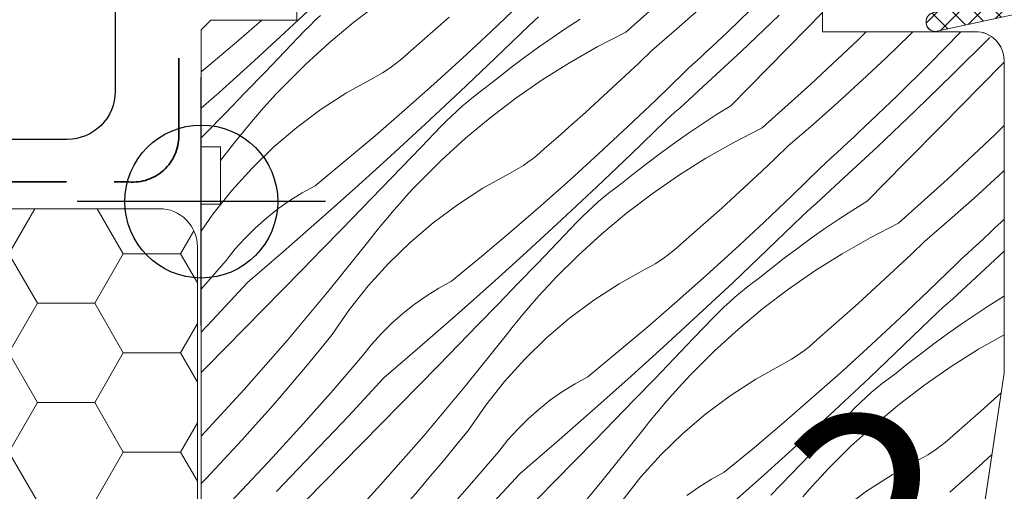
# Model space of a CAD drawing. Units: millimetres. Extents: x -1184 to 11389, y -10568 to 1797.
# Drawn here: x 1355 to 1406, y -10158 to -10133 of the extents above; entities that cross this region are included whole.
import ezdxf

# ---------------------------------------------------------------- set-up
doc = ezdxf.new("R2010")
doc.units = ezdxf.units.MM
doc.header["$MEASUREMENT"] = 0
doc.linetypes.add('szag', pattern=[11.319445, 8.819445, -2.5])
doc.linetypes.add('Takart vonal_01', pattern=[7, 5, -2])
for name, color, linetype, lineweight in [('0_Toll_száma__1', 7, 'Continuous', 5), ('0_Toll_száma__2', 7, 'Continuous', 13), ('0_Toll_száma__3', 7, 'Continuous', 15), ('0_Toll_száma__5', 7, 'Continuous', 25), ('0_Toll_száma__7', 7, 'Continuous', 35)]:
    doc.layers.add(name, color=color, linetype=linetype, lineweight=lineweight)
for name, color, linetype, lineweight, true_color in [('0_Toll_száma__21', 7, 'Continuous', 5, 0x3a3a3a), ('0_Toll_száma__58', 7, 'Continuous', 25, 0xdf0000), ('0_Toll_száma__87', 7, 'Continuous', 5, 0x6a6a6a)]:
    doc.layers.add(name, color=color, linetype=linetype, lineweight=lineweight, true_color=true_color)
doc.styles.add('ELKÉSZÜLT_STÍLUS_1', font='txt')
doc.styles.add('ELKÉSZÜLT_STÍLUS_2', font='txt')
doc.dimstyles.new('ELKÉSZÜLT_STÍLUS__1', dxfattribs={"dimtxt": 11.25, "dimasz": 6.65, "dimexe": 0.18, "dimexo": 0, "dimgap": 0.09, "dimtad": 1, "dimtih": 1, "dimtoh": 1, "dimlfac": 0.001, "dimzin": 0, "dimdsep": 46, "dimtxsty": 'ELKÉSZÜLT_STÍLUS_1', "dimblk": 'ARROWHEAD_6', "dimblk1": 'ARROWHEAD_6', "dimblk2": 'ARROWHEAD_6', "dimcen": 0.09, "dimclrd": 7, "dimclre": 7, "dimclrt": 7, "dimadec": 0, "dimazin": 0, "dimtfac": 1, "dimtdec": 4, "dimtmove": 0, "dimatfit": 3, "dimfxl": 1, "dimtolj": 1, "dimtzin": 0, "dimarcsym": 0})
doc.dimstyles.new('ELKÉSZÜLT_STÍLUS__2', dxfattribs={"dimtxt": 11.25, "dimasz": 6.65, "dimexe": 0.18, "dimexo": 0, "dimgap": 0.09, "dimtad": 1, "dimtih": 1, "dimtoh": 1, "dimlfac": 0.001, "dimzin": 0, "dimdsep": 46, "dimtxsty": 'ELKÉSZÜLT_STÍLUS_1', "dimblk": 'ARROWHEAD_6', "dimblk1": 'ARROWHEAD_6', "dimblk2": 'ARROWHEAD_6', "dimcen": 0.09, "dimclrd": 7, "dimclre": 7, "dimclrt": 7, "dimadec": 0, "dimazin": 0, "dimtfac": 1, "dimtdec": 4, "dimtmove": 2, "dimatfit": 3, "dimfxl": 1, "dimtolj": 1, "dimtzin": 0, "dimarcsym": 0})
doc.dimstyles.new('ELKÉSZÜLT_STÍLUS__4', dxfattribs={"dimtxt": 8, "dimasz": 6.65, "dimexe": 0.18, "dimexo": 0, "dimgap": 0.09, "dimtad": 1, "dimtih": 1, "dimtoh": 1, "dimlfac": 0.001, "dimzin": 0, "dimdsep": 46, "dimtxsty": 'ELKÉSZÜLT_STÍLUS_2', "dimblk": 'ARROWHEAD_6', "dimblk1": 'ARROWHEAD_6', "dimblk2": 'ARROWHEAD_6', "dimcen": 0.09, "dimclrd": 7, "dimclre": 7, "dimclrt": 7, "dimadec": 0, "dimazin": 0, "dimtfac": 1, "dimtdec": 4, "dimtmove": 0, "dimatfit": 3, "dimfxl": 1, "dimtolj": 1, "dimtzin": 0, "dimarcsym": 0})
doc.dimstyles.new('ELKÉSZÜLT_STÍLUS__6', dxfattribs={"dimtxt": 0.18, "dimasz": 14.592, "dimexe": 0.18, "dimexo": 0.0625, "dimgap": 0.09, "dimtad": 0, "dimtih": 1, "dimtoh": 1, "dimdec": 4, "dimzin": 0, "dimdsep": 46, "dimcen": 0.09, "dimadec": 0, "dimazin": 0, "dimtfac": 1, "dimtdec": 4, "dimtmove": 0, "dimatfit": 3, "dimldrblk": 'ARROWHEAD_5', "dimfxl": 1, "dimtolj": 1, "dimtzin": 0, "dimarcsym": 0})

# ---------------------------------------------------------------- blocks, each defined once
blk = doc.blocks.new('*X24')
at = {"layer": '0_Toll_száma__87', "linetype": 'Continuous'}
for p, q in [((1386.242, -10133.577), (1388.782, -10131.294)), ((1368.625, -10133.377), (1370.446, -10131.674)), ((1373.35, -10132.031), (1372.013, -10133.048)), ((1391.588, -10133.533), (1393.291, -10131.899)), ((1379.192, -10133.533), (1380.669, -10132.124)), ((1388.906, -10133.402), (1390.196, -10132.258)), ((1395.671, -10133.415), (1396.528, -10132.545)), ((1365.985, -10133.995), (1367.195, -10132.946)), ((1369.701, -10133.23), (1369.976, -10132.962)), ((1369.976, -10132.962), (1370.258, -10132.701)), ((1372.013, -10133.048), (1370.723, -10134.123)), ((1376.279, -10133.413), (1376.988, -10132.778)), ((1381.179, -10133.216), (1381.427, -10132.992)), ((1381.427, -10132.992), (1381.675, -10132.768)), ((1383.849, -10132.888), (1383.115, -10133.367)), ((1392.285, -10134.555), (1394.261, -10132.678)), ((1366.79, -10135.066), (1368.625, -10133.377)), ((1368.399, -10134.582), (1369.432, -10133.505)), ((1369.432, -10133.505), (1369.701, -10133.23)), ((1375.565, -10134.042), (1376.279, -10133.413)), ((1377.698, -10134.924), (1379.192, -10133.533)), ((1379.386, -10134.95), (1381.179, -10133.216)), ((1383.115, -10133.367), (1382.389, -10133.859)), ((1386.242, -10133.577), (1384.746, -10134.343)), ((1387.598, -10134.527), (1388.906, -10133.402)), ((1391.3, -10133.806), (1391.588, -10133.533)), ((1393.698, -10135.415), (1395.671, -10133.415)), ((1398.402, -10133.947), (1398.808, -10133.546)), ((1401.097, -10133.705), (1401.256, -10133.546)), ((1402.106, -10135.237), (1403.764, -10133.557)), ((1403.764, -10133.557), (1403.775, -10133.546)), ((1364.427, -10135.314), (1365.985, -10133.995)), ((1374.848, -10134.667), (1375.565, -10134.042)), ((1382.389, -10133.859), (1381.672, -10134.362)), ((1390.721, -10134.348), (1391.011, -10134.077)), ((1391.011, -10134.077), (1391.3, -10133.806)), ((1395.916, -10136.289), (1398.402, -10133.947)), ((1399.859, -10134.906), (1401.097, -10133.705)), ((1403.35, -10135.775), (1405.286, -10133.856)), ((1367.365, -10135.658), (1368.399, -10134.582)), ((1370.723, -10134.123), (1369.481, -10135.255)), ((1381.672, -10134.362), (1380.962, -10134.877)), ((1384.746, -10134.343), (1383.286, -10135.174)), ((1386.912, -10135.186), (1387.598, -10134.527)), ((1390.14, -10134.888), (1390.431, -10134.619)), ((1390.289, -10136.411), (1392.285, -10134.555)), ((1390.431, -10134.619), (1390.721, -10134.348)), ((1364.942, -10136.74), (1366.79, -10135.066)), ((1374.204, -10135.215), (1374.425, -10135.04)), ((1374.425, -10135.04), (1374.639, -10134.857)), ((1374.639, -10134.857), (1374.848, -10134.667)), ((1376.188, -10136.297), (1377.698, -10134.924)), ((1377.58, -10136.669), (1379.386, -10134.95)), ((1380.962, -10134.877), (1380.262, -10135.403)), ((1389.849, -10135.157), (1390.14, -10134.888)), ((1398.603, -10136.089), (1399.859, -10134.906)), ((1364.028, -10135.643), (1364.427, -10135.314)), ((1369.481, -10135.255), (1368.29, -10136.44)), ((1373.506, -10135.693), (1373.744, -10135.542)), ((1373.744, -10135.542), (1373.977, -10135.383)), ((1373.977, -10135.383), (1374.204, -10135.215)), ((1380.262, -10135.403), (1379.57, -10135.941)), ((1383.286, -10135.174), (1381.865, -10136.069)), ((1386.221, -10135.84), (1386.912, -10135.186)), ((1389.264, -10135.693), (1389.556, -10135.425)), ((1389.556, -10135.425), (1389.849, -10135.157)), ((1391.724, -10137.415), (1393.698, -10135.415)), ((1400.425, -10136.894), (1402.106, -10135.237)), ((1404.778, -10136.408), (1406.028, -10135.139)), ((1366.329, -10136.732), (1367.365, -10135.658)), ((1371.631, -10136.742), (1373.014, -10135.969)), ((1373.014, -10135.969), (1373.262, -10135.835)), ((1373.262, -10135.835), (1373.506, -10135.693)), ((1379.57, -10135.941), (1378.886, -10136.49)), ((1381.865, -10136.069), (1380.484, -10137.026)), ((1385.526, -10136.49), (1386.221, -10135.84)), ((1387.803, -10137.119), (1389.264, -10135.693)), ((1397.33, -10137.253), (1398.603, -10136.089)), ((1401.394, -10137.673), (1403.35, -10135.775)), ((1367.953, -10136.796), (1368.29, -10136.44)), ((1374.661, -10137.653), (1376.188, -10136.297)), ((1375.759, -10138.372), (1377.58, -10136.669)), ((1378.576, -10136.717), (1378.886, -10136.49)), ((1384.826, -10137.134), (1385.526, -10136.49)), ((1389.797, -10136.863), (1390.043, -10136.637)), ((1390.043, -10136.637), (1390.289, -10136.411)), ((1393.375, -10138.572), (1395.916, -10136.289)), ((1402.805, -10138.41), (1404.778, -10136.408)), ((1364.028, -10137.553), (1364.942, -10136.74)), ((1365.291, -10137.805), (1366.329, -10136.732)), ((1367.291, -10137.521), (1367.619, -10137.157)), ((1367.619, -10137.157), (1367.953, -10136.796)), ((1370.302, -10137.604), (1371.631, -10136.742)), ((1377.679, -10137.441), (1377.972, -10137.192)), ((1377.972, -10137.192), (1378.272, -10136.951)), ((1378.272, -10136.951), (1378.576, -10136.717)), ((1380.484, -10137.026), (1379.147, -10138.043)), ((1384.122, -10137.774), (1384.826, -10137.134)), ((1386.326, -10138.528), (1387.803, -10137.119)), ((1389.303, -10137.314), (1389.55, -10137.089)), ((1389.55, -10137.089), (1389.797, -10136.863)), ((1398.722, -10138.528), (1400.425, -10136.894)), ((1366.967, -10137.89), (1367.291, -10137.521)), ((1369.031, -10138.55), (1370.302, -10137.604)), ((1373.118, -10138.99), (1374.661, -10137.653)), ((1377.11, -10137.957), (1377.391, -10137.696)), ((1377.391, -10137.696), (1377.679, -10137.441)), ((1388.808, -10137.763), (1389.056, -10137.539)), ((1389.056, -10137.539), (1389.303, -10137.314)), ((1391.724, -10137.415), (1390.982, -10137.883)), ((1396.039, -10138.397), (1397.33, -10137.253)), ((1399.418, -10139.55), (1401.394, -10137.673)), ((1364.251, -10138.876), (1365.291, -10137.805)), ((1366.648, -10138.263), (1366.967, -10137.89)), ((1376.835, -10138.225), (1377.11, -10137.957)), ((1379.147, -10138.043), (1377.856, -10139.118)), ((1383.413, -10138.408), (1384.122, -10137.774)), ((1386.52, -10139.945), (1388.313, -10138.211)), ((1388.313, -10138.211), (1388.561, -10137.987)), ((1388.561, -10137.987), (1388.808, -10137.763)), ((1390.982, -10137.883), (1390.249, -10138.362)), ((1366.025, -10139.022), (1366.334, -10138.641)), ((1366.334, -10138.641), (1366.648, -10138.263)), ((1367.824, -10139.576), (1369.031, -10138.55)), ((1373.924, -10140.061), (1375.759, -10138.372)), ((1375.533, -10139.577), (1376.566, -10138.5)), ((1376.566, -10138.5), (1376.835, -10138.225)), ((1382.699, -10139.037), (1383.413, -10138.408)), ((1384.832, -10139.919), (1386.326, -10138.528)), ((1390.249, -10138.362), (1389.523, -10138.854)), ((1393.375, -10138.572), (1391.88, -10139.338)), ((1394.732, -10139.522), (1396.039, -10138.397)), ((1398.433, -10138.801), (1398.722, -10138.528)), ((1400.831, -10140.41), (1402.805, -10138.41)), ((1405.536, -10138.942), (1406.028, -10138.455)), ((1364.028, -10139.105), (1364.251, -10138.876)), ((1365.721, -10139.407), (1366.025, -10139.022)), ((1371.56, -10140.309), (1373.118, -10138.99)), ((1377.856, -10139.118), (1376.614, -10140.25)), ((1381.981, -10139.662), (1382.699, -10139.037)), ((1389.523, -10138.854), (1388.805, -10139.357)), ((1397.855, -10139.343), (1398.144, -10139.072)), ((1398.144, -10139.072), (1398.433, -10138.801)), ((1403.05, -10141.284), (1405.536, -10138.942)), ((1365.028, -10140.275), (1365.721, -10139.407)), ((1366.687, -10140.679), (1367.824, -10139.576)), ((1374.498, -10140.653), (1375.533, -10139.577)), ((1381.773, -10139.852), (1381.981, -10139.662)), ((1388.805, -10139.357), (1388.096, -10139.872)), ((1391.88, -10139.338), (1390.42, -10140.169)), ((1394.046, -10140.181), (1394.732, -10139.522)), ((1397.274, -10139.883), (1397.564, -10139.614)), ((1397.423, -10141.406), (1399.418, -10139.55)), ((1397.564, -10139.614), (1397.855, -10139.343)), ((1372.075, -10141.735), (1373.924, -10140.061)), ((1376.614, -10140.25), (1375.424, -10141.435)), ((1381.11, -10140.378), (1381.337, -10140.21)), ((1381.337, -10140.21), (1381.558, -10140.035)), ((1381.558, -10140.035), (1381.773, -10139.852)), ((1383.321, -10141.292), (1384.832, -10139.919)), ((1384.713, -10141.664), (1386.52, -10139.945)), ((1388.096, -10139.872), (1387.395, -10140.398)), ((1390.42, -10140.169), (1388.998, -10141.064)), ((1393.355, -10140.835), (1394.046, -10140.181)), ((1396.69, -10140.42), (1396.982, -10140.152)), ((1396.982, -10140.152), (1397.274, -10139.883)), ((1365.623, -10141.853), (1366.687, -10140.679)), ((1369.987, -10141.609), (1371.56, -10140.309)), ((1373.462, -10141.727), (1374.498, -10140.653)), ((1380.396, -10140.83), (1380.639, -10140.688)), ((1380.639, -10140.688), (1380.877, -10140.537)), ((1380.877, -10140.537), (1381.11, -10140.378)), ((1387.395, -10140.398), (1386.703, -10140.936)), ((1394.937, -10142.114), (1396.397, -10140.688)), ((1396.397, -10140.688), (1396.69, -10140.42)), ((1398.857, -10142.41), (1400.831, -10140.41)), ((1378.765, -10141.737), (1380.148, -10140.964)), ((1380.148, -10140.964), (1380.396, -10140.83)), ((1381.795, -10142.648), (1383.321, -10141.292)), ((1386.703, -10140.936), (1386.02, -10141.485)), ((1388.998, -10141.064), (1387.618, -10142.021)), ((1392.66, -10141.485), (1393.355, -10140.835)), ((1400.509, -10143.567), (1403.05, -10141.284)), ((1404.464, -10142.248), (1405.737, -10141.084)), ((1405.737, -10141.084), (1406.028, -10140.81)), ((1369.314, -10141.975), (1369.987, -10141.609)), ((1370.213, -10143.393), (1372.075, -10141.735)), ((1372.424, -10142.8), (1373.462, -10141.727)), ((1374.753, -10142.152), (1375.086, -10141.791)), ((1375.086, -10141.791), (1375.424, -10141.435)), ((1377.435, -10142.599), (1378.765, -10141.737)), ((1382.892, -10143.367), (1384.713, -10141.664)), ((1385.405, -10141.946), (1385.71, -10141.712)), ((1385.71, -10141.712), (1386.02, -10141.485)), ((1391.96, -10142.129), (1392.66, -10141.485)), ((1396.93, -10141.858), (1397.177, -10141.632)), ((1397.177, -10141.632), (1397.423, -10141.406)), ((1364.638, -10143.094), (1365.623, -10141.853)), ((1368.662, -10142.379), (1369.314, -10141.975)), ((1374.425, -10142.516), (1374.753, -10142.152)), ((1384.813, -10142.436), (1385.106, -10142.187)), ((1385.106, -10142.187), (1385.405, -10141.946)), ((1387.618, -10142.021), (1386.281, -10143.038)), ((1391.255, -10142.769), (1391.96, -10142.129)), ((1393.459, -10143.523), (1394.937, -10142.114)), ((1396.19, -10142.534), (1396.437, -10142.309)), ((1396.437, -10142.309), (1396.684, -10142.084)), ((1396.684, -10142.084), (1396.93, -10141.858)), ((1403.173, -10143.392), (1404.464, -10142.248)), ((1367.434, -10143.294), (1368.035, -10142.819)), ((1368.035, -10142.819), (1368.662, -10142.379)), ((1371.385, -10143.871), (1372.424, -10142.8)), ((1374.101, -10142.885), (1374.425, -10142.516)), ((1376.164, -10143.545), (1377.435, -10142.599)), ((1380.252, -10143.985), (1381.795, -10142.648)), ((1384.243, -10142.952), (1384.525, -10142.691)), ((1384.525, -10142.691), (1384.813, -10142.436)), ((1390.546, -10143.403), (1391.255, -10142.769)), ((1395.694, -10142.982), (1395.942, -10142.758)), ((1395.942, -10142.758), (1396.19, -10142.534)), ((1398.857, -10142.41), (1398.116, -10142.878)), ((1364.028, -10143.975), (1364.638, -10143.094)), ((1366.861, -10143.802), (1367.434, -10143.294)), ((1373.468, -10143.636), (1373.782, -10143.258)), ((1373.782, -10143.258), (1374.101, -10142.885)), ((1381.058, -10145.056), (1382.892, -10143.367)), ((1383.699, -10143.495), (1383.968, -10143.22)), ((1383.968, -10143.22), (1384.243, -10142.952)), ((1386.281, -10143.038), (1384.99, -10144.113)), ((1393.654, -10144.94), (1395.446, -10143.206)), ((1395.446, -10143.206), (1395.694, -10142.982)), ((1397.382, -10143.358), (1396.657, -10143.849)), ((1398.116, -10142.878), (1397.382, -10143.358)), ((1405.855, -10143.523), (1406.028, -10143.358)), ((1366.318, -10144.342), (1366.861, -10143.802)), ((1368.337, -10145.036), (1370.213, -10143.393)), ((1370.343, -10144.94), (1371.385, -10143.871)), ((1373.159, -10144.017), (1373.468, -10143.636)), ((1374.958, -10144.571), (1376.164, -10143.545)), ((1382.666, -10144.572), (1383.699, -10143.495)), ((1389.833, -10144.032), (1390.546, -10143.403)), ((1391.965, -10144.914), (1393.459, -10143.523)), ((1396.657, -10143.849), (1395.939, -10144.352)), ((1400.509, -10143.567), (1399.014, -10144.333)), ((1401.865, -10144.517), (1403.173, -10143.392)), ((1405.278, -10144.067), (1405.567, -10143.796)), ((1405.567, -10143.796), (1405.855, -10143.523)), ((1365.806, -10144.912), (1366.318, -10144.342)), ((1370.724, -10147.071), (1372.855, -10144.402)), ((1372.855, -10144.402), (1373.159, -10144.017)), ((1378.694, -10145.304), (1380.252, -10143.985)), ((1384.99, -10144.113), (1383.748, -10145.245)), ((1389.115, -10144.657), (1389.833, -10144.032)), ((1395.939, -10144.352), (1395.23, -10144.867)), ((1399.014, -10144.333), (1397.554, -10145.164)), ((1404.698, -10144.609), (1404.988, -10144.338)), ((1404.988, -10144.338), (1405.278, -10144.067)), ((1365.327, -10145.511), (1365.806, -10144.912)), ((1373.82, -10145.674), (1374.958, -10144.571)), ((1381.632, -10145.648), (1382.666, -10144.572)), ((1388.692, -10145.03), (1388.907, -10144.847)), ((1388.907, -10144.847), (1389.115, -10144.657)), ((1390.455, -10146.288), (1391.965, -10144.914)), ((1395.23, -10144.867), (1394.529, -10145.393)), ((1401.179, -10145.176), (1401.865, -10144.517)), ((1404.116, -10145.147), (1404.407, -10144.878)), ((1404.407, -10144.878), (1404.698, -10144.609)), ((1366.447, -10146.664), (1368.337, -10145.036)), ((1369.3, -10146.007), (1370.343, -10144.94)), ((1377.12, -10146.604), (1378.694, -10145.304)), ((1379.209, -10146.73), (1381.058, -10145.056)), ((1383.748, -10145.245), (1382.558, -10146.43)), ((1388.011, -10145.532), (1388.244, -10145.373)), ((1388.244, -10145.373), (1388.471, -10145.205)), ((1388.471, -10145.205), (1388.692, -10145.03)), ((1391.847, -10146.659), (1393.654, -10144.94)), ((1394.529, -10145.393), (1393.837, -10145.931)), ((1397.554, -10145.164), (1396.132, -10146.059)), ((1400.489, -10145.83), (1401.179, -10145.176)), ((1403.531, -10145.683), (1403.824, -10145.416)), ((1403.824, -10145.416), (1404.116, -10145.147)), ((1404.556, -10146.401), (1406.028, -10145.032)), ((1364.028, -10147.02), (1365.327, -10145.511)), ((1372.757, -10146.848), (1373.82, -10145.674)), ((1380.596, -10146.722), (1381.632, -10145.648)), ((1387.281, -10145.959), (1387.529, -10145.826)), ((1387.529, -10145.826), (1387.773, -10145.683)), ((1387.773, -10145.683), (1388.011, -10145.532)), ((1393.837, -10145.931), (1393.154, -10146.48)), ((1399.793, -10146.48), (1400.489, -10145.83)), ((1402.07, -10147.109), (1403.531, -10145.683)), ((1368.255, -10147.073), (1369.3, -10146.007)), ((1382.22, -10146.786), (1382.558, -10146.43)), ((1385.898, -10146.733), (1387.281, -10145.959)), ((1388.928, -10147.643), (1390.455, -10146.288)), ((1396.132, -10146.059), (1394.751, -10147.016)), ((1404.31, -10146.627), (1404.556, -10146.401)), ((1364.594, -10148.662), (1366.447, -10146.664)), ((1371.772, -10148.089), (1372.757, -10146.848)), ((1375.796, -10147.374), (1376.447, -10146.97)), ((1376.447, -10146.97), (1377.12, -10146.604)), ((1377.346, -10148.388), (1379.209, -10146.73)), ((1379.558, -10147.795), (1380.596, -10146.722)), ((1381.887, -10147.147), (1382.22, -10146.786)), ((1384.569, -10147.594), (1385.898, -10146.733)), ((1390.026, -10148.362), (1391.847, -10146.659)), ((1392.24, -10147.183), (1392.539, -10146.941)), ((1392.539, -10146.941), (1392.844, -10146.707)), ((1392.844, -10146.707), (1393.154, -10146.48)), ((1399.093, -10147.124), (1399.793, -10146.48)), ((1403.817, -10147.079), (1404.064, -10146.853)), ((1404.064, -10146.853), (1404.31, -10146.627)), ((1366.286, -10149.078), (1368.255, -10147.073)), ((1368.531, -10149.69), (1370.724, -10147.071)), ((1375.169, -10147.814), (1375.796, -10147.374)), ((1381.558, -10147.511), (1381.887, -10147.147)), ((1391.659, -10147.686), (1391.946, -10147.431)), ((1391.946, -10147.431), (1392.24, -10147.183)), ((1394.751, -10147.016), (1393.414, -10148.033)), ((1398.389, -10147.764), (1399.093, -10147.124)), ((1400.593, -10148.518), (1402.07, -10147.109)), ((1403.323, -10147.529), (1403.57, -10147.304)), ((1403.57, -10147.304), (1403.817, -10147.079)), ((1405.991, -10147.406), (1405.249, -10147.873)), ((1405.991, -10147.406), (1406.028, -10147.368)), ((1374.568, -10148.289), (1375.169, -10147.814)), ((1378.518, -10148.866), (1379.558, -10147.795)), ((1380.916, -10148.254), (1381.235, -10147.88)), ((1381.235, -10147.88), (1381.558, -10147.511)), ((1383.298, -10148.54), (1384.569, -10147.594)), ((1387.386, -10148.98), (1388.928, -10147.643)), ((1391.102, -10148.215), (1391.377, -10147.947)), ((1391.377, -10147.947), (1391.659, -10147.686)), ((1397.68, -10148.398), (1398.389, -10147.764)), ((1402.58, -10148.201), (1402.828, -10147.977)), ((1402.828, -10147.977), (1403.076, -10147.753)), ((1403.076, -10147.753), (1403.323, -10147.529)), ((1405.249, -10147.873), (1404.516, -10148.353)), ((1370.87, -10149.392), (1371.772, -10148.089)), ((1373.995, -10148.797), (1374.568, -10148.289)), ((1375.47, -10150.031), (1377.346, -10148.388)), ((1380.602, -10148.631), (1380.916, -10148.254)), ((1388.191, -10150.051), (1390.026, -10148.362)), ((1389.8, -10149.567), (1390.833, -10148.49)), ((1390.833, -10148.49), (1391.102, -10148.215)), ((1393.414, -10148.033), (1392.124, -10149.108)), ((1396.966, -10149.027), (1397.68, -10148.398)), ((1399.099, -10149.909), (1400.593, -10148.518)), ((1400.787, -10149.935), (1402.58, -10148.201)), ((1404.516, -10148.353), (1403.79, -10148.844)), ((1364.028, -10149.26), (1364.594, -10148.662)), ((1373.451, -10149.337), (1373.995, -10148.797)), ((1377.477, -10149.935), (1378.518, -10148.866)), ((1379.988, -10149.397), (1380.293, -10149.012)), ((1380.293, -10149.012), (1380.602, -10148.631)), ((1382.091, -10149.566), (1383.298, -10148.54)), ((1385.828, -10150.299), (1387.386, -10148.98)), ((1396.249, -10149.652), (1396.966, -10149.027)), ((1403.79, -10148.844), (1403.073, -10149.347)), ((1364.316, -10151.082), (1366.286, -10149.078)), ((1370.218, -10150.198), (1370.87, -10149.392)), ((1372.94, -10149.907), (1373.451, -10149.337)), ((1377.858, -10152.067), (1379.988, -10149.397)), ((1392.124, -10149.108), (1390.882, -10150.24)), ((1403.073, -10149.347), (1402.363, -10149.862)), ((1406.028, -10149.396), (1404.687, -10150.159)), ((1366.276, -10152.256), (1368.531, -10149.69)), ((1372.461, -10150.506), (1372.94, -10149.907)), ((1373.581, -10151.659), (1375.47, -10150.031)), ((1376.434, -10151.002), (1377.477, -10149.935)), ((1380.954, -10150.669), (1382.091, -10149.566)), ((1386.342, -10151.725), (1388.191, -10150.051)), ((1388.766, -10150.643), (1389.8, -10149.567)), ((1395.605, -10150.2), (1395.826, -10150.025)), ((1395.826, -10150.025), (1396.04, -10149.842)), ((1396.04, -10149.842), (1396.249, -10149.652)), ((1397.588, -10151.283), (1399.099, -10149.909)), ((1398.98, -10151.654), (1400.787, -10149.935)), ((1402.363, -10149.862), (1401.663, -10150.389)), ((1369.559, -10150.997), (1370.218, -10150.198)), ((1370.921, -10152.294), (1372.461, -10150.506)), ((1384.254, -10151.599), (1385.828, -10150.299)), ((1390.882, -10150.24), (1389.691, -10151.425)), ((1394.907, -10150.678), (1395.145, -10150.527)), ((1395.145, -10150.527), (1395.378, -10150.368)), ((1395.378, -10150.368), (1395.605, -10150.2)), ((1401.663, -10150.389), (1400.971, -10150.926)), ((1404.687, -10150.159), (1403.266, -10151.054)), ((1364.028, -10151.375), (1364.316, -10151.082)), ((1368.893, -10151.791), (1369.559, -10150.997)), ((1375.389, -10152.068), (1376.434, -10151.002)), ((1379.89, -10151.843), (1380.954, -10150.669)), ((1387.73, -10151.717), (1388.766, -10150.643)), ((1393.032, -10151.728), (1394.415, -10150.954)), ((1394.415, -10150.954), (1394.663, -10150.821)), ((1394.663, -10150.821), (1394.907, -10150.678)), ((1400.971, -10150.926), (1400.287, -10151.475)), ((1403.266, -10151.054), (1401.885, -10152.011)), ((1383.581, -10151.965), (1384.254, -10151.599)), ((1389.354, -10151.781), (1389.691, -10151.425)), ((1396.062, -10152.638), (1397.588, -10151.283)), ((1399.977, -10151.702), (1400.287, -10151.475)), ((1368.22, -10152.579), (1368.893, -10151.791)), ((1371.728, -10153.657), (1373.581, -10151.659)), ((1373.42, -10154.073), (1375.389, -10152.068)), ((1375.664, -10154.685), (1377.858, -10152.067)), ((1378.906, -10153.084), (1379.89, -10151.843)), ((1382.93, -10152.369), (1383.581, -10151.965)), ((1384.48, -10153.383), (1386.342, -10151.725)), ((1386.692, -10152.79), (1387.73, -10151.717)), ((1389.02, -10152.142), (1389.354, -10151.781)), ((1391.702, -10152.589), (1393.032, -10151.728)), ((1397.16, -10153.357), (1398.98, -10151.654)), ((1399.373, -10152.178), (1399.672, -10151.936)), ((1399.672, -10151.936), (1399.977, -10151.702)), ((1401.885, -10152.011), (1400.548, -10153.028)), ((1364.028, -10154.696), (1366.276, -10152.256)), ((1367.54, -10153.361), (1368.22, -10152.579)), ((1369.357, -10154.062), (1370.921, -10152.294)), ((1382.303, -10152.809), (1382.93, -10152.369)), ((1388.368, -10152.875), (1388.692, -10152.506)), ((1388.692, -10152.506), (1389.02, -10152.142)), ((1390.432, -10153.535), (1391.702, -10152.589)), ((1394.519, -10153.975), (1396.062, -10152.638)), ((1398.792, -10152.681), (1399.08, -10152.426)), ((1399.08, -10152.426), (1399.373, -10152.178)), ((1405.522, -10152.759), (1405.874, -10152.44)), ((1378.004, -10154.387), (1378.906, -10153.084)), ((1381.702, -10153.284), (1382.303, -10152.809)), ((1385.652, -10153.861), (1386.692, -10152.79)), ((1388.049, -10153.249), (1388.368, -10152.875)), ((1398.235, -10153.21), (1398.511, -10152.942)), ((1398.511, -10152.942), (1398.792, -10152.681)), ((1400.548, -10153.028), (1399.257, -10154.103)), ((1404.813, -10153.393), (1405.522, -10152.759)), ((1366.853, -10154.137), (1367.54, -10153.361)), ((1369.854, -10155.636), (1371.728, -10153.657)), ((1381.128, -10153.792), (1381.702, -10153.284)), ((1382.604, -10155.026), (1384.48, -10153.383)), ((1387.426, -10154.007), (1387.735, -10153.626)), ((1387.735, -10153.626), (1388.049, -10153.249)), ((1389.225, -10154.561), (1390.432, -10153.535)), ((1395.325, -10155.046), (1397.16, -10153.357)), ((1396.934, -10154.562), (1397.967, -10153.485)), ((1397.967, -10153.485), (1398.235, -10153.21)), ((1404.1, -10154.023), (1404.813, -10153.393)), ((1366.158, -10154.906), (1366.853, -10154.137)), ((1367.769, -10155.808), (1369.357, -10154.062)), ((1371.45, -10156.077), (1373.42, -10154.073)), ((1380.585, -10154.332), (1381.128, -10153.792)), ((1384.611, -10154.93), (1385.652, -10153.861)), ((1387.122, -10154.392), (1387.426, -10154.007)), ((1392.961, -10155.294), (1394.519, -10153.975)), ((1399.257, -10154.103), (1398.015, -10155.235)), ((1403.382, -10154.647), (1404.1, -10154.023)), ((1373.41, -10157.251), (1375.664, -10154.685)), ((1377.352, -10155.193), (1378.004, -10154.387)), ((1380.073, -10154.902), (1380.585, -10154.332)), ((1384.991, -10157.062), (1387.122, -10154.392)), ((1388.087, -10155.664), (1389.225, -10154.561)), ((1395.899, -10155.638), (1396.934, -10154.562)), ((1403.174, -10154.837), (1403.382, -10154.647)), ((1365.457, -10155.669), (1366.158, -10154.906)), ((1376.693, -10155.993), (1377.352, -10155.193)), ((1379.595, -10155.501), (1380.073, -10154.902)), ((1380.715, -10156.654), (1382.604, -10155.026)), ((1383.568, -10155.997), (1384.611, -10154.93)), ((1393.476, -10156.72), (1395.325, -10155.046)), ((1402.511, -10155.363), (1402.738, -10155.195)), ((1402.738, -10155.195), (1402.959, -10155.02)), ((1402.959, -10155.02), (1403.174, -10154.837)), ((1364.275, -10156.925), (1365.457, -10155.669)), ((1367.959, -10157.595), (1369.854, -10155.636)), ((1378.055, -10157.29), (1379.595, -10155.501)), ((1387.024, -10156.838), (1388.087, -10155.664)), ((1391.387, -10156.594), (1392.961, -10155.294)), ((1394.863, -10156.712), (1395.899, -10155.638)), ((1398.015, -10155.235), (1396.825, -10156.42)), ((1401.797, -10155.816), (1402.04, -10155.673)), ((1402.04, -10155.673), (1402.278, -10155.522)), ((1402.278, -10155.522), (1402.511, -10155.363)), ((1404.722, -10156.278), (1405.391, -10155.669)), ((1366.157, -10157.533), (1367.769, -10155.808)), ((1369.479, -10158.081), (1371.45, -10156.077)), ((1376.027, -10156.786), (1376.693, -10155.993)), ((1382.523, -10157.063), (1383.568, -10155.997)), ((1400.166, -10156.723), (1401.549, -10155.95)), ((1401.549, -10155.95), (1401.797, -10155.816)), ((1378.862, -10158.652), (1380.715, -10156.654)), ((1390.714, -10156.96), (1391.387, -10156.594)), ((1391.614, -10158.378), (1393.476, -10156.72)), ((1393.825, -10157.785), (1394.863, -10156.712)), ((1396.487, -10156.776), (1396.825, -10156.42)), ((1398.836, -10157.584), (1400.166, -10156.723)), ((1403.196, -10157.633), (1404.722, -10156.278)), ((1364.028, -10157.179), (1364.275, -10156.925)), ((1371.096, -10159.763), (1373.41, -10157.251)), ((1375.354, -10157.574), (1376.027, -10156.786)), ((1380.553, -10159.068), (1382.523, -10157.063)), ((1382.798, -10159.68), (1384.991, -10157.062)), ((1386.039, -10158.079), (1387.024, -10156.838)), ((1390.063, -10157.364), (1390.714, -10156.96)), ((1395.826, -10157.502), (1396.154, -10157.137)), ((1396.154, -10157.137), (1396.487, -10156.776)), ((1364.522, -10159.235), (1366.157, -10157.533)), ((1374.674, -10158.356), (1375.354, -10157.574)), ((1376.49, -10159.057), (1378.055, -10157.29)), ((1389.436, -10157.804), (1390.063, -10157.364)), ((1395.502, -10157.87), (1395.826, -10157.502)), ((1397.565, -10158.53), (1398.836, -10157.584))]:
    blk.add_line(p, q, dxfattribs=at)
blk = doc.blocks.new('Kitöltés_7_2', base_point=(0, 0))
at = {"layer": '0_Toll_száma__87', "color": 7, "linetype": 'Continuous', "lineweight": 13}
for p, q in [((1396.528, -10133.546), (1396.528, -10129.546)), ((1369.028, -10130.546), (1369.028, -10132.946)), ((1364.528, -10132.946), (1364.028, -10133.446)), ((1369.028, -10132.946), (1364.528, -10132.946)), ((1364.028, -10133.446), (1364.028, -10139.563)), ((1404.528, -10133.546), (1396.528, -10133.546)), ((1406.028, -10151.295), (1406.028, -10135.046)), ((1364.028, -10139.563), (1365.028, -10139.563)), ((1365.028, -10139.563), (1365.028, -10142.563)), ((1365.028, -10142.563), (1364.028, -10142.563)), ((1364.028, -10142.563), (1364.028, -10189.846)), ((1400.519, -10188.267), (1406.012, -10151.516))]:
    blk.add_line(p, q, dxfattribs=at)
for centre, start, end in [((1404.528, -10135.046), 0, 90), ((1404.528, -10151.295), 351.5, 0)]:
    blk.add_arc(centre, 1.5, start, end, dxfattribs=at)
at = {"layer": '0_Toll_száma__87', "linetype": 'Continuous'}
blk.add_blockref('*X24', (0, 0), dxfattribs=at)
blk = doc.blocks.new('*D32')
at = {"layer": '0_Toll_száma__2', "linetype": 'Continuous'}
for p, q in [((1245.964, -10066.079), (1245.964, -10079.204)), ((1359.52, -10066.079), (1359.52, -10079.204)), ((1359.52, -10072.642), (1245.964, -10072.642)), ((1364.77, -10072.642), (1359.52, -10072.642))]:
    blk.add_line(p, q, dxfattribs=at)
at = {"layer": '0_Toll_száma__7', "linetype": 'Continuous'}
for p, q in [((1249.464, -10069.142), (1242.464, -10076.142)), ((1356.02, -10076.142), (1363.02, -10069.142))]:
    blk.add_line(p, q, dxfattribs=at)
at = {"layer": '0_Toll_száma__1', "insert": (1301.337, -10070.392), "char_height": 11.25, "attachment_point": 7, "style": 'ELKÉSZÜLT_STÍLUS_1'}
blk.add_mtext('\\A1;{\\fVerdana|b0|i0|c238|p38;11\\fVerdana|b0|i0|c238|p38;\\A1{\\H.66x;\\S4^  ;}}', dxfattribs=at)
blk = doc.blocks.new('ARROWHEAD_6')
at = {"color": 0, "linetype": 'Continuous', "lineweight": 0}
for p, q in [((-0.5, -0.5), (0.5, 0.5)), ((0, 0), (-1, 0))]:
    blk.add_line(p, q, dxfattribs=at)
blk = doc.blocks.new('*D36')
at = {"layer": '0_Toll_száma__1', "linetype": 'Continuous'}
for p, q in [((1364.028, -10177.818), (1364.028, -10164.693)), ((1781.846, -10177.818), (1781.846, -10164.693)), ((1358.778, -10171.256), (1364.028, -10171.256)), ((1364.028, -10171.256), (1781.846, -10171.256)), ((1781.846, -10171.256), (1787.096, -10171.256))]:
    blk.add_line(p, q, dxfattribs=at)
at = {"layer": '0_Toll_száma__7', "linetype": 'Continuous'}
for p, q in [((1367.528, -10167.756), (1360.528, -10174.756)), ((1778.346, -10174.756), (1785.346, -10167.756))]:
    blk.add_line(p, q, dxfattribs=at)
at = {"layer": '0_Toll_száma__1', "insert": (1486.116, -10169.656), "char_height": 8, "attachment_point": 7, "style": 'ELKÉSZÜLT_STÍLUS_2'}
blk.add_mtext('\\A1;{\\fVerdana|b1|i0|c238|p38;katalógus méret=(SZ) x (H)}', dxfattribs=at)
blk = doc.blocks.new('ARROWHEAD_5')
at = {"color": 0, "linetype": 'Continuous', "lineweight": 0}
blk.add_line((0, 0), (-1, 0), dxfattribs=at)
blk.add_solid([(-1, 0.2679), (0, 0), (-1, -0.2679), (-1, 0.2679)], dxfattribs=at)
blk = doc.blocks.new('*D104')
at = {"layer": '0_Toll_száma__2', "linetype": 'Continuous'}
for p, q in [((1364.028, -10195.098), (1364.028, -10208.223)), ((1391.328, -10195.098), (1391.328, -10208.223)), ((1391.328, -10201.661), (1364.028, -10201.661)), ((1396.578, -10201.661), (1391.328, -10201.661))]:
    blk.add_line(p, q, dxfattribs=at)
at = {"layer": '0_Toll_száma__7', "linetype": 'Continuous'}
for p, q in [((1360.528, -10205.161), (1367.528, -10198.161)), ((1387.828, -10205.161), (1394.828, -10198.161))]:
    blk.add_line(p, q, dxfattribs=at)
at = {"layer": '0_Toll_száma__1', "insert": (1394.42, -10199.41), "char_height": 11.25, "attachment_point": 7, "style": 'ELKÉSZÜLT_STÍLUS_1'}
blk.add_mtext('\\A1;{\\fVerdana|b0|i0|c238|p38;2\\fVerdana|b0|i0|c238|p38;\\A1{\\H.66x;\\S7^  ;}}', dxfattribs=at)
blk = doc.blocks.new('*D105')
at = {"layer": '0_Toll_száma__2', "linetype": 'Continuous'}
for p, q in [((1333.422, -10195.098), (1333.422, -10208.223)), ((1364.028, -10195.098), (1364.028, -10208.223)), ((1364.028, -10201.661), (1333.422, -10201.661))]:
    blk.add_line(p, q, dxfattribs=at)
at = {"layer": '0_Toll_száma__7', "linetype": 'Continuous'}
for p, q in [((1329.922, -10205.161), (1336.922, -10198.161)), ((1360.528, -10205.161), (1367.528, -10198.161))]:
    blk.add_line(p, q, dxfattribs=at)
at = {"layer": '0_Toll_száma__1', "insert": (1343.839, -10199.411), "char_height": 11.25, "attachment_point": 7, "style": 'ELKÉSZÜLT_STÍLUS_1'}
blk.add_mtext('\\A1;{\\fVerdana|b0|i0|c238|p38;3}', dxfattribs=at)
blk = doc.blocks.new('*D116')
at = {"layer": '0_Toll_száma__2', "linetype": 'Continuous'}
for p, q in [((1364.028, -10220.098), (1364.028, -10233.223)), ((1378.826, -10220.098), (1378.826, -10233.223)), ((1364.028, -10226.661), (1358.778, -10226.661)), ((1378.826, -10226.661), (1364.028, -10226.661))]:
    blk.add_line(p, q, dxfattribs=at)
at = {"layer": '0_Toll_száma__7', "linetype": 'Continuous'}
for p, q in [((1367.528, -10223.161), (1360.528, -10230.161)), ((1375.326, -10230.161), (1382.326, -10223.161))]:
    blk.add_line(p, q, dxfattribs=at)
at = {"layer": '0_Toll_száma__1', "insert": (1344.308, -10224.563), "char_height": 11.25, "attachment_point": 7, "style": 'ELKÉSZÜLT_STÍLUS_1'}
blk.add_mtext('\\A1;{\\fVerdana|b0|i0|c238|p38;1\\fVerdana|b0|i0|c238|p38;\\A1{\\H.66x;\\S5^  ;}}', dxfattribs=at)

msp = doc.modelspace()

# ---------------------------------------------------------------- hatches: boundary and pattern name
at = {"layer": '0_Toll_száma__1', "linetype": 'Continuous'}
h = msp.add_hatch(dxfattribs=at)
h.set_pattern_fill('EPS_0002', color=256, style=0, pattern_type=2)
h.set_pattern_definition([(135, (1410.2852, -10131.5457), (0.565685, 0.565685), []), (45, (1410.2852, -10131.5457), (-0.565685, 0.565685), [])])
h.paths.add_polyline_path([(1413.055, -10133.546), (1413.692, -10131.882, 0.557806), (1413.176, -10131.206), (1402.442, -10133.534, -0.866096), (1402.301, -10132.554), (1411.845, -10129.546), (1418.628, -10129.546), (1418.628, -10133.546)])
h = msp.add_hatch(dxfattribs=at)
h.set_pattern_fill('HONEY_0002', color=256, style=0, pattern_type=2)
h.set_pattern_definition([(180, (-838.6675, -16536.9753), (-4.4930786, 2.5940801), [2.9953857, -5.9907714]), (60, (-838.6675, -16536.9753), (4.4930785, 2.5940801), [2.9953857, -5.9907714]), (120, (-838.6675, -16536.9753), (-1e-08, 5.1881602), [0, -5.9907714, 2.9953857, 0, 0, 0])])
h.paths.add_polyline_path([(1346.328, -10179.303), (1354.828, -10179.303), (1354.828, -10176.803), (1346.328, -10176.803), (1346.328, -10144.803, -0.414214), (1348.328, -10142.803), (1361.828, -10142.803, -0.414214), (1363.828, -10144.803), (1363.828, -10191.103, 0.414214), (1365.828, -10193.103), (1371.228, -10193.103, 0.235469), (1372.825, -10192.306), (1373.731, -10191.105, -0.719897), (1377.328, -10192.308), (1377.328, -10196.878, -0.043661), (1377.298, -10197.225), (1367.789, -10251.15, -0.36397), (1365.82, -10252.803), (1346.028, -10252.803, -0.414214), (1344.028, -10250.803), (1344.028, -10184.495, -0.244698), (1344.881, -10182.857), (1345.475, -10182.441, 0.244698), (1346.328, -10180.803)])

# ---------------------------------------------------------------- linework, layer by layer
at = {"layer": '0_Toll_száma__1', "linetype": 'Continuous', "flags": 128}
for points in [[(1369.028, -10130.546), (1369.028, -10132.946), (1364.528, -10132.946), (1364.028, -10133.446), (1364.028, -10139.563), (1365.028, -10139.563), (1365.028, -10142.563), (1364.028, -10142.563), (1364.028, -10189.846), (1366.028, -10191.846), (1371.528, -10191.846), (1378.828, -10184.546), (1378.828, -10177.546), (1391.328, -10177.546), (1391.328, -10189.546), (1399.036, -10189.546, 0.3714), (1400.519, -10188.267), (1406.012, -10151.516, 0.037105), (1406.028, -10151.295), (1406.028, -10135.046, 0.414214), (1404.528, -10133.546), (1396.528, -10133.546), (1396.528, -10129.546)], [(1411.882, -10129.534), (1402.283, -10132.56, 0.849746), (1402.442, -10133.534), (1413.176, -10131.206, -0.557806), (1413.692, -10131.882), (1413.055, -10133.546), (1418.628, -10133.546), (1418.628, -10129.546), (1411.847, -10129.546)]]:
    msp.add_lwpolyline(points, format="xyb", dxfattribs=at)
at = {"layer": '0_Toll_száma__2', "linetype": 'Continuous', "flags": 128}
msp.add_lwpolyline([(1413.055, -10133.546), (1413.692, -10131.882, 0.557806), (1413.176, -10131.206), (1402.442, -10133.534, -0.866096), (1402.301, -10132.554), (1411.845, -10129.546), (1418.628, -10129.546), (1418.628, -10133.546)], format="xyb", close=True, dxfattribs=at)
at = {"layer": '0_Toll_száma__21', "linetype": 'Takart vonal_01'}
msp.add_line((1364.028, -10142.431), (1364.028, -10321.498), dxfattribs=at)
at = {"layer": '0_Toll_száma__3', "linetype": 'Continuous', "flags": 128}
msp.add_lwpolyline([(1346.328, -10179.303), (1354.828, -10179.303), (1354.828, -10176.803), (1346.328, -10176.803), (1346.328, -10144.803, -0.414214), (1348.328, -10142.803), (1361.828, -10142.803, -0.414214), (1363.828, -10144.803), (1363.828, -10191.103, 0.414214), (1365.828, -10193.103), (1371.228, -10193.103, 0.235469), (1372.825, -10192.306), (1373.731, -10191.105, -0.719897), (1377.328, -10192.308), (1377.328, -10196.878, -0.043661), (1377.298, -10197.225), (1367.789, -10251.15, -0.36397), (1365.82, -10252.803), (1346.028, -10252.803, -0.414214), (1344.028, -10250.803), (1344.028, -10184.495, -0.244698), (1344.881, -10182.857), (1345.475, -10182.441, 0.244698), (1346.328, -10180.803)], format="xyb", close=True, dxfattribs=at)
at = {"layer": '0_Toll_száma__5', "linetype": 'Continuous', "flags": 128}
msp.add_lwpolyline([(1359.52, -10073.211), (1359.52, -10136.677, -0.414214), (1357.02, -10139.177), (1318.37, -10139.177, -0.414214), (1315.87, -10136.677), (1315.87, -10120.177, 1), (1311.07, -10120.177), (1311.07, -10136.677, -0.414214), (1308.57, -10139.177), (1299.07, -10139.177, -0.414214), (1296.57, -10136.677), (1296.57, -10135.437, 1), (1292.27, -10135.437), (1292.27, -10136.683, -0.414214), (1289.77, -10139.183), (1246.57, -10139.183, -0.57735), (1245.964, -10138.133), (1251.926, -10136.28)], format="xyb", dxfattribs=at)
at = {"layer": '0_Toll_száma__58', "linetype": 'Continuous'}
for p, q in [((1364.028, -10148.931), (1364.028, -10135.931)), ((1370.528, -10142.431), (1357.528, -10142.431))]:
    msp.add_line(p, q, dxfattribs=at)
msp.add_circle((1364.028, -10142.431), 4, dxfattribs=at)
at = {"layer": '0_Toll_száma__7', "linetype": 'szag', "flags": 128}
msp.add_lwpolyline([(1362.851, -10078.336), (1362.851, -10139.008, -0.43992), (1360.237, -10141.403, 0.021581), (1360.065, -10141.395), (1258.595, -10141.329, 0.414405), (1256.594, -10143.329), (1256.594, -10159.358, -0.401191), (1254.75, -10161.286), (1234.194, -10161.286, -0.027938), (1233.971, -10161.274, 0.447328), (1231.064, -10163.873), (1231.021, -10205.16, -0.414123), (1227.02, -10209.158), (1008.544, -10209.084)], format="xyb", dxfattribs=at)

# ---------------------------------------------------------------- block references
at = {"layer": '0_Toll_száma__87', "linetype": 'Continuous'}
msp.add_blockref('Kitöltés_7_2', (0, 0), dxfattribs=at)

# ---------------------------------------------------------------- dimensions: what is measured, and where the dimension line sits
at = {"linetype": 'Continuous'}
for base, p1, p2, dimstyle, picture, middle in [((1245.964, -10072.642), (1359.52, -10073.211), (1245.964, -10138.133), 'ELKÉSZÜLT_STÍLUS__2', '*D32', (1320.571, -10064.767)), ((1364.028, -10226.661), (1378.826, -10234.652), (1364.028, -10142.431), 'ELKÉSZÜLT_STÍLUS__1', '*D116', (1359.839, -10218.786)), ((1364.028, -10201.661), (1391.328, -10198.966), (1364.028, -10142.431), 'ELKÉSZÜLT_STÍLUS__2', '*D104', (1409.952, -10193.786))]:
    dim = msp.add_linear_dim(base=base, p1=p1, p2=p2, angle=180, dimstyle=dimstyle, dxfattribs=at)
    dim.commit()
    dim.dimension.update_dxf_attribs({"geometry": picture, "text_midpoint": middle, "dimtype": 160})
dim = msp.add_linear_dim(base=(1781.846, -10171.256), p1=(1364.028, -10189.846), p2=(1781.846, -10189.846), text='katalógus méret=(SZ) x (H)', dimstyle='ELKÉSZÜLT_STÍLUS__4', dxfattribs=at)
dim.commit()
dim.dimension.update_dxf_attribs({"geometry": '*D36', "text_midpoint": (1552.348, -10165.656), "dimtype": 160})
dim = msp.add_linear_dim(base=(1333.422, -10201.661), p1=(1364.028, -10142.431), p2=(1333.422, -10211.215), angle=180, text='3', dimstyle='ELKÉSZÜLT_STÍLUS__1', dxfattribs=at)
dim.commit()
dim.dimension.update_dxf_attribs({"geometry": '*D105', "text_midpoint": (1348.108, -10193.786), "dimtype": 160})

# ---------------------------------------------------------------- leaders
at = {"layer": '0_Toll_száma__1', "linetype": 'Continuous', "annotation_type": 0, "has_hookline": 1, "hookline_direction": 0, "text_width": 130.195}
msp.add_leader([(1348.384, -10139.177), (1348.384, -10015.925), (1367.081, -10015.925)], dimstyle='ELKÉSZÜLT_STÍLUS__6', dxfattribs=at)

doc.saveas('drawing.dxf')
